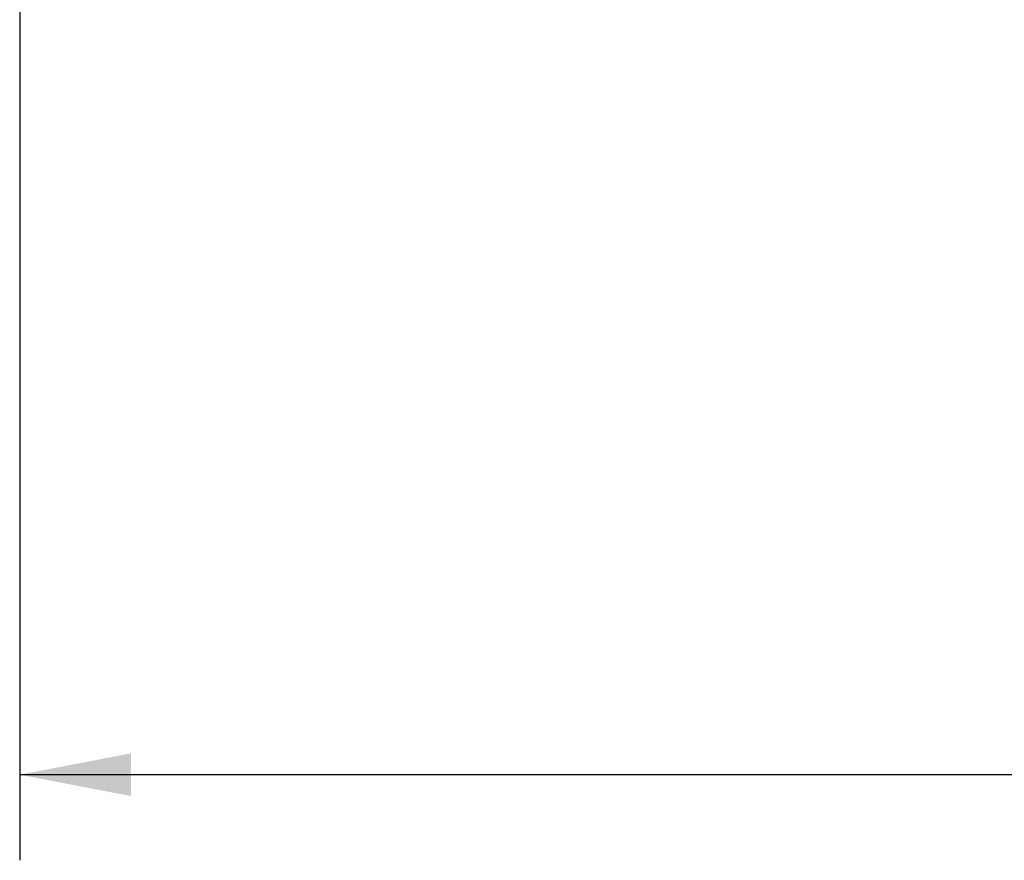
# Model space of a CAD drawing. Units: millimetres. Extents: x 313 to 5747, y 135 to 4145.
# Drawn here: x 1885 to 2115, y 1910 to 2106 of the extents above; entities that cross this region are included whole.
import ezdxf

# ---------------------------------------------------------------- set-up
doc = ezdxf.new("R2010")
doc.units = ezdxf.units.MM
doc.header["$LTSCALE"] = 20
doc.layers.add('FORMAT', color=7, linetype='Continuous')
doc.styles.add('SLDTEXTSTYLE0', font='TXT', dxfattribs={"width": 0.75})
doc.dimstyles.new('SLDDIMSTYLE0', dxfattribs={"dimtxt": 52.916667, "dimasz": 26, "dimexe": 0, "dimexo": 0.0625, "dimgap": 13.229167, "dimtad": 1, "dimdec": 0, "dimrnd": 1e-09, "dimzin": 12, "dimdsep": 46, "dimtxsty": 'SLDTEXTSTYLE0', "dimsah": 1, "dimcen": 0.09, "dimadec": 0, "dimazin": 3, "dimtfac": 1, "dimtdec": 0, "dimtofl": 0, "dimtmove": 0, "dimatfit": 3, "dimfxl": 0, "dimfrac": 2, "dimtolj": 1, "dimtzin": 12, "dimarcsym": 0})

# ---------------------------------------------------------------- blocks, each defined once
blk = doc.blocks.new('_D_7')
at = {"layer": 'FORMAT', "color": 7}
for p, q in [((1884.85, 2407.53), (1884.85, 1909.78)), ((2840.85, 2407.53), (2840.85, 1909.78)), ((2285.45, 2109.84), (2269.36, 2109.84)), ((2269.36, 2109.84), (2269.36, 2011.06)), ((2440.25, 2109.84), (2456.34, 2109.84)), ((2456.34, 2109.84), (2456.34, 2011.06)), ((2414.11, 2098.94), (2367.93, 2021.97)), ((2269.36, 2011.06), (2285.45, 2011.06)), ((2456.34, 2011.06), (2440.25, 2011.06)), ((2840.85, 1929.78), (1884.85, 1929.78))]:
    blk.add_line(p, q, dxfattribs=at)
for points in [[(1884.85, 1929.78), (1910.85, 1924.78), (1910.85, 1934.78)], [(2840.85, 1929.78), (2814.85, 1934.78), (2814.85, 1924.78)]]:
    blk.add_solid(points, dxfattribs=at)
at = {"layer": 'FORMAT', "color": 7, "attachment_point": 1, "style": 'SLDTEXTSTYLE0'}
for s, insert, char_height in [('5', (2363.65, 2108.2), 37.04), ('"', (2418.39, 2089.49), 52.92), ('37', (2285.45, 2089.49), 52.917), ('8', (2391.02, 2058.81), 37.04), ('%%c', (2198.12, 1997.99), 52.917), ('956mm', (2277.99, 1997.99), 52.917)]:
    blk.add_mtext(s, dxfattribs=dict(at, insert=insert, char_height=char_height))

msp = doc.modelspace()

# ---------------------------------------------------------------- dimensions: what is measured, and where the dimension line sits
at = {"layer": 'FORMAT', "color": 7}
dim = msp.add_linear_dim(base=(1884.85, 1929.78), p1=(2840.85, 2427.53), p2=(1884.85, 2427.53), text='%%c<>', dimstyle='SLDDIMSTYLE0', dxfattribs=at)
dim.commit()
dim.dimension.update_dxf_attribs({"geometry": '_D_7', "text_midpoint": (2362.85, 1929.78), "dimtype": 160})

doc.saveas('drawing.dxf')
